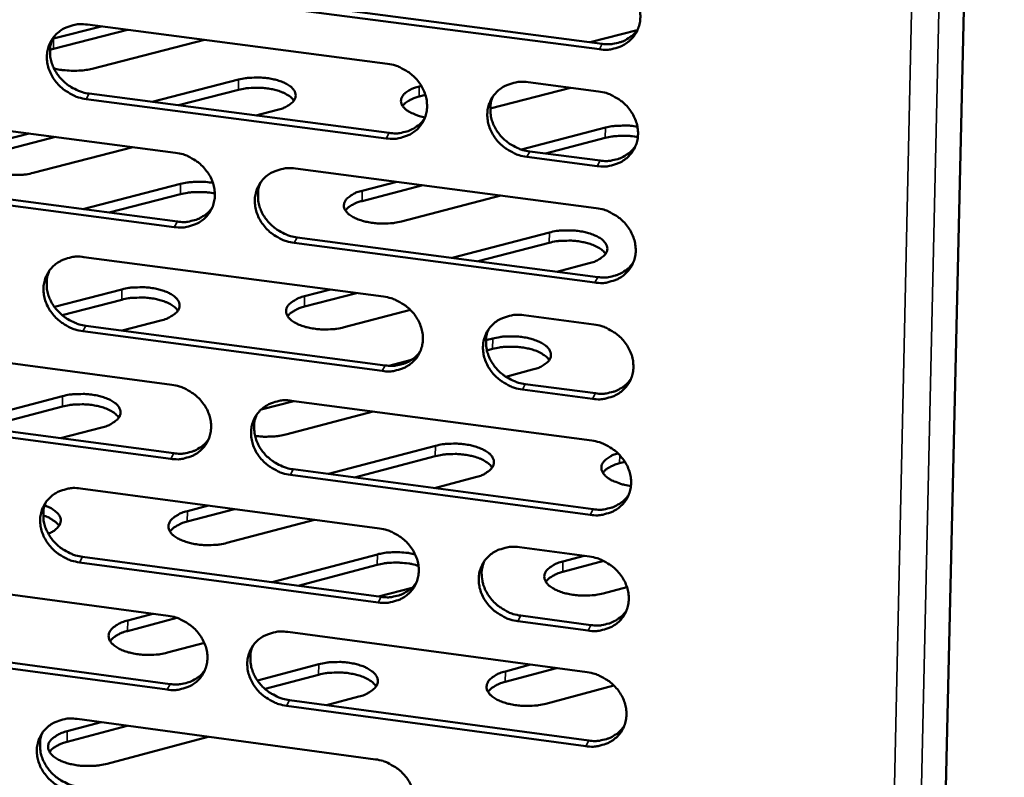
# Model space of a CAD drawing. Units: millimetres. Extents: x 65 to 5840, y 100 to 4100.
# Drawn here: x 5307 to 5357, y 3272 to 3310 of the extents above; entities that cross this region are included whole.
import ezdxf

# ---------------------------------------------------------------- set-up
doc = ezdxf.new("R2010")
doc.units = ezdxf.units.MM
doc.header["$LTSCALE"] = 20
doc.layers.add('Visible (ISO)', color=7, linetype='Continuous', lineweight=50)
doc.layers.add('Visible Narrow (ISO)', color=7, linetype='Continuous', lineweight=35)

msp = doc.modelspace()

# ---------------------------------------------------------------- linework, layer by layer
at = {"layer": 'Visible (ISO)'}
for p, q in [((5357.205, 3402.313), (5353.403, 3235.508)), ((5321.159, 3311.207), (5336.596, 3309.194)), ((5336.446, 3308.915), (5321.004, 3310.929)), ((5308.471, 3309.466), (5310.912, 3310.091)), ((5310.2, 3310.184), (5325.593, 3308.172)), ((5312.258, 3309.915), (5308.464, 3308.943)), ((5335.974, 3309.276), (5338.387, 3309.899)), ((5308.413, 3309.45), (5308.471, 3309.466)), ((5316.202, 3309.399), (5310.439, 3307.92)), ((5308.464, 3308.943), (5308.285, 3308.89)), ((5313.52, 3306.222), (5317.952, 3307.363)), ((5327.214, 3307.014), (5327.323, 3307.042)), ((5332.797, 3307.231), (5336.404, 3306.759)), ((5310.301, 3306.645), (5325.678, 3304.628)), ((5317.944, 3306.839), (5314.865, 3306.046)), ((5327.532, 3306.574), (5327.204, 3306.49)), ((5334.963, 3306.948), (5330.854, 3305.884)), ((5325.526, 3304.348), (5310.143, 3306.366)), ((5299.385, 3305.631), (5314.718, 3303.615)), ((5319.94, 3305.811), (5318.834, 3305.525)), ((5305.45, 3304.145), (5307.22, 3304.601)), ((5332.448, 3303.782), (5336.759, 3304.901)), ((5308.565, 3304.424), (5305.443, 3303.619)), ((5336.749, 3304.376), (5333.679, 3303.579)), ((5312.539, 3303.901), (5307.424, 3302.582)), ((5332.876, 3303.684), (5336.48, 3303.211)), ((5336.33, 3302.931), (5332.725, 3303.403)), ((5320.868, 3302.806), (5336.288, 3300.779)), ((5299.496, 3302.104), (5314.814, 3300.084)), ((5309.971, 3300.723), (5314.979, 3302.018)), ((5324.294, 3301.666), (5326.058, 3302.124)), ((5314.658, 3299.803), (5299.336, 3301.825)), ((5314.971, 3301.492), (5311.315, 3300.545)), ((5327.398, 3301.948), (5324.285, 3301.139)), ((5331.404, 3301.421), (5326.304, 3300.095)), ((5328.895, 3298.226), (5333.888, 3299.529)), ((5336.213, 3296.958), (5320.805, 3298.992)), ((5320.959, 3299.273), (5336.363, 3297.241)), ((5333.878, 3299.001), (5330.233, 3298.049)), ((5310.023, 3298.27), (5325.383, 3296.238)), ((5335.919, 3297.95), (5334.264, 3297.518)), ((5308.512, 3295.712), (5311.972, 3296.611)), ((5323.997, 3296.422), (5321.331, 3295.726)), ((5321.34, 3296.255), (5322.657, 3296.599)), ((5311.964, 3296.082), (5308.91, 3295.287)), ((5326.76, 3295.555), (5323.357, 3294.666)), ((5313.973, 3295.023), (5311.98, 3294.503)), ((5332.572, 3295.288), (5336.172, 3294.812)), ((5325.316, 3292.43), (5309.967, 3294.468)), ((5310.124, 3294.749), (5325.469, 3292.713)), ((5330.635, 3294.002), (5330.984, 3294.093)), ((5299.232, 3293.755), (5314.532, 3291.72)), ((5330.975, 3293.563), (5330.681, 3293.486)), ((5325.656, 3292.696), (5326.824, 3293.003)), ((5333.022, 3292.497), (5331.651, 3292.136)), ((5336.097, 3290.999), (5332.5, 3291.477)), ((5332.651, 3291.76), (5336.247, 3291.283)), ((5303.429, 3289.703), (5308.929, 3291.14)), ((5320.781, 3290.889), (5319.107, 3290.45)), ((5320.669, 3290.904), (5336.056, 3288.857)), ((5308.921, 3290.609), (5304.772, 3289.523)), ((5314.472, 3287.924), (5299.183, 3289.966)), ((5299.342, 3290.248), (5314.628, 3288.208)), ((5324.846, 3290.348), (5320.376, 3289.173)), ((5310.936, 3289.533), (5308.831, 3288.982)), ((5322.562, 3287.149), (5328.046, 3288.594)), ((5328.036, 3288.061), (5323.9, 3286.97)), ((5320.759, 3287.389), (5336.131, 3285.338)), ((5337.756, 3287.771), (5337.487, 3287.7)), ((5335.981, 3285.052), (5320.606, 3287.105)), ((5330.091, 3286.979), (5327.992, 3286.424)), ((5309.847, 3286.406), (5325.174, 3284.355)), ((5317.75, 3285.348), (5315.319, 3284.707)), ((5315.327, 3285.242), (5316.412, 3285.527)), ((5321.846, 3284.8), (5317.358, 3283.615)), ((5332.348, 3283.395), (5335.94, 3282.915)), ((5309.948, 3282.905), (5325.26, 3280.849)), ((5319.674, 3281.599), (5325.073, 3283.029)), ((5334.58, 3282.665), (5335.66, 3282.952)), ((5325.108, 3280.563), (5309.791, 3282.62)), ((5325.063, 3282.494), (5321.01, 3281.419)), ((5336.675, 3282.689), (5334.569, 3282.129)), ((5299.079, 3281.93), (5314.346, 3279.875)), ((5326.845, 3281.321), (5325.133, 3280.866)), ((5337.863, 3281.353), (5336.648, 3281.029)), ((5314.79, 3279.77), (5312.259, 3279.099)), ((5312.267, 3279.636), (5313.565, 3279.98)), ((5332.427, 3279.887), (5336.015, 3279.405)), ((5335.866, 3279.118), (5332.276, 3279.6)), ((5320.471, 3279.051), (5335.824, 3276.985)), ((5299.189, 3278.442), (5314.443, 3276.382)), ((5316.197, 3278.492), (5314.305, 3277.99)), ((5314.287, 3276.095), (5299.03, 3278.156)), ((5318.92, 3276.561), (5322.064, 3277.398)), ((5331.627, 3277.03), (5332.921, 3277.376)), ((5322.055, 3276.86), (5319.309, 3276.128)), ((5334.253, 3277.196), (5331.617, 3276.491)), ((5337.192, 3276.309), (5333.703, 3275.375)), ((5324.123, 3275.744), (5322.458, 3275.3)), ((5335.75, 3273.196), (5320.407, 3275.269)), ((5320.561, 3275.556), (5335.9, 3273.485)), ((5312.24, 3274.244), (5309.162, 3273.424)), ((5309.17, 3273.964), (5310.903, 3274.425)), ((5309.672, 3274.592), (5324.966, 3272.522)), ((5316.397, 3273.681), (5311.215, 3272.298))]:
    msp.add_line(p, q, dxfattribs=at)
at = {"layer": 'Visible (ISO)', "flags": 128}
for points in [[(5336.521, 3312.752, -0.034331), (5336.919, 3312.671, -0.054239), (5337.157, 3312.575, -0.014843), (5337.562, 3312.345, -0.033985), (5337.728, 3312.228, -0.03512), (5337.967, 3312.003, -0.034581), (5338.176, 3311.744, -0.037708), (5338.337, 3311.471, -0.036841), (5338.459, 3311.171, -0.041186), (5338.528, 3310.874, -0.040349), (5338.548, 3310.564, -0.044319), (5338.518, 3310.271, -0.043845), (5338.435, 3309.985, -0.045441), (5338.306, 3309.722, -0.04546), (5338.132, 3309.488, -0.043727), (5337.914, 3309.284, -0.044236), (5337.667, 3309.123, -0.040196), (5337.488, 3309.046, -0.018617), (5337.086, 3308.926, -0.059183), (5336.83, 3308.891, -0.039707), (5336.446, 3308.915)], [(5310.143, 3306.366, -0.034236), (5309.749, 3306.447, -0.054168), (5309.512, 3306.542, -0.014775), (5309.111, 3306.771, -0.033875), (5308.946, 3306.888, -0.034887), (5308.708, 3307.111, -0.034366), (5308.499, 3307.369, -0.037438), (5308.338, 3307.64, -0.036558), (5308.216, 3307.939, -0.040961), (5308.147, 3308.234, -0.040079), (5308.125, 3308.542, -0.044251), (5308.153, 3308.834, -0.043718), (5308.233, 3309.119, -0.045594), (5308.36, 3309.379, -0.045558), (5308.532, 3309.613, -0.044028), (5308.747, 3309.816, -0.044495), (5308.991, 3309.976, -0.040484), (5309.168, 3310.053, -0.018792), (5309.566, 3310.173, -0.059451), (5309.82, 3310.208, -0.039958), (5310.2, 3310.184)], [(5336.596, 3309.194, 0.033083), (5336.927, 3309.171, 0.051452), (5337.14, 3309.191, 0.013593), (5337.504, 3309.275, 0.033286), (5337.649, 3309.323, 0.036552), (5337.788, 3309.393, 0.016191), (5338.085, 3309.581, 0.057947), (5338.231, 3309.708, 0.036624), (5338.42, 3309.947)], [(5308.424, 3309.477, 0.037215), (5308.321, 3309.179, 0.058896), (5308.292, 3308.982, 0.016707), (5308.295, 3308.617, 0.03704), (5308.315, 3308.454, 0.033406), (5308.385, 3308.184, 0.034251), (5308.489, 3307.933, 0.031157), (5308.633, 3307.684, 0.031822), (5308.803, 3307.459, 0.029949), (5309.007, 3307.25, 0.030261), (5309.232, 3307.068, 0.02989), (5309.372, 3306.981, 0.011753), (5309.744, 3306.79, 0.048997), (5309.951, 3306.714, 0.030155), (5310.301, 3306.645)], [(5325.593, 3308.172, -0.034275), (5325.989, 3308.091, -0.054187), (5326.227, 3307.995, -0.014805), (5326.63, 3307.766, -0.033923), (5326.795, 3307.649, -0.03502), (5327.034, 3307.425, -0.034485), (5327.243, 3307.166, -0.037609), (5327.404, 3306.894, -0.036734), (5327.525, 3306.594, -0.041125), (5327.595, 3306.299, -0.040271), (5327.615, 3305.99, -0.044334), (5327.586, 3305.698, -0.043843), (5327.504, 3305.412, -0.045539), (5327.376, 3305.151, -0.045547), (5327.203, 3304.918, -0.043857), (5326.986, 3304.715, -0.044363), (5326.74, 3304.554, -0.040291), (5326.562, 3304.478, -0.018675), (5326.162, 3304.358, -0.059257), (5325.907, 3304.324, -0.039786), (5325.526, 3304.348)], [(5310.439, 3307.92, -0.015699), (5310.137, 3307.856, -0.028676), (5309.969, 3307.836, -0.003682), (5309.561, 3307.812, -0.015267), (5309.463, 3307.811, -0.015147), (5309.364, 3307.815, -0.003627), (5308.956, 3307.847, -0.028394), (5308.787, 3307.872, -0.015577), (5308.484, 3307.943)], [(5317.952, 3307.363, -0.018324), (5318.31, 3307.437, -0.032752), (5318.514, 3307.457, -0.00501), (5318.984, 3307.469, -0.017599), (5319.118, 3307.466, -0.018713), (5319.402, 3307.44, -0.017388), (5319.705, 3307.389, -0.023588), (5319.944, 3307.329, -0.020075), (5320.218, 3307.234, -0.034561), (5320.403, 3307.146, -0.029349), (5320.606, 3307.015, -0.056595), (5320.735, 3306.897, -0.057071), (5320.832, 3306.755, -0.084673), (5320.878, 3306.617, -0.087625), (5320.874, 3306.478, -0.076155), (5320.823, 3306.338, -0.071509), (5320.727, 3306.211, -0.040102), (5320.636, 3306.135, -0.017126), (5320.405, 3305.981, -0.050063), (5320.214, 3305.888, -0.037373), (5319.94, 3305.811)], [(5332.725, 3303.403, -0.034255), (5332.329, 3303.485, -0.054147), (5332.091, 3303.58, -0.014785), (5331.687, 3303.81, -0.033904), (5331.522, 3303.927, -0.035037), (5331.283, 3304.151, -0.034493), (5331.074, 3304.41, -0.037644), (5330.913, 3304.682, -0.036761), (5330.792, 3304.982, -0.041161), (5330.723, 3305.277, -0.0403), (5330.702, 3305.586, -0.044349), (5330.732, 3305.878, -0.043848), (5330.814, 3306.164, -0.045518), (5330.942, 3306.426, -0.045512), (5331.116, 3306.659, -0.043812), (5331.333, 3306.863, -0.044303), (5331.579, 3307.023, -0.040252), (5331.758, 3307.1, -0.018642), (5332.159, 3307.22, -0.059221), (5332.414, 3307.255, -0.039752), (5332.797, 3307.231)], [(5320.79, 3306.288, 0.033288), (5320.639, 3306.458, 0.060542), (5320.539, 3306.534, 0.015108), (5320.276, 3306.678, 0.031068), (5320.143, 3306.736, 0.018953), (5319.874, 3306.822, 0.021933), (5319.636, 3306.877, 0.016771), (5319.343, 3306.922, 0.017839), (5319.066, 3306.944, 0.017096), (5318.941, 3306.946, 0.004696), (5318.484, 3306.931, 0.031879), (5318.289, 3306.91, 0.017743), (5317.944, 3306.839)], [(5327.509, 3305.425, -0.024053), (5327.222, 3305.489, -0.036756), (5327.04, 3305.554, -0.008055), (5326.758, 3305.684, -0.022967), (5326.662, 3305.735, -0.041501), (5326.531, 3305.83, -0.0376), (5326.404, 3305.955, -0.064384), (5326.327, 3306.07, -0.066219), (5326.285, 3306.197, -0.078237), (5326.28, 3306.321, -0.077254), (5326.314, 3306.442, -0.056537), (5326.389, 3306.567, -0.056559), (5326.489, 3306.671, -0.03131), (5326.573, 3306.732, -0.01247), (5326.797, 3306.867, -0.044149), (5326.964, 3306.943, -0.031022), (5327.214, 3307.014)], [(5336.404, 3306.759, -0.034285), (5336.801, 3306.678, -0.054177), (5337.04, 3306.582, -0.01481), (5337.444, 3306.352, -0.033937), (5337.61, 3306.235, -0.035091), (5337.849, 3306.011, -0.034546), (5338.058, 3305.751, -0.037707), (5338.219, 3305.479, -0.036832), (5338.34, 3305.179, -0.04122), (5338.409, 3304.884, -0.040376), (5338.429, 3304.574, -0.044381), (5338.399, 3304.282, -0.043905), (5338.317, 3303.996, -0.045502), (5338.187, 3303.734, -0.045524), (5338.013, 3303.501, -0.043754), (5337.795, 3303.297, -0.044271), (5337.549, 3303.137, -0.04018), (5337.37, 3303.06, -0.018603), (5336.969, 3302.941, -0.059148), (5336.713, 3302.906, -0.039689), (5336.33, 3302.931)], [(5327.204, 3306.49, 0.024928), (5326.981, 3306.426, 0.037783), (5326.839, 3306.366, 0.008432), (5326.669, 3306.274, 0.012072), (5326.552, 3306.205, 0.054358), (5326.477, 3306.145, 0.029904), (5326.36, 3306.015)], [(5330.983, 3306.489, 0.036799), (5330.886, 3306.191, 0.058349), (5330.86, 3305.994, 0.016383), (5330.869, 3305.631, 0.036636), (5330.89, 3305.47, 0.033106), (5330.963, 3305.203, 0.033934), (5331.068, 3304.955, 0.030905), (5331.213, 3304.709, 0.031564), (5331.384, 3304.487, 0.029695), (5331.588, 3304.281, 0.030015), (5331.812, 3304.102, 0.029586), (5331.951, 3304.017, 0.011528), (5332.322, 3303.827, 0.048548), (5332.527, 3303.752, 0.029839), (5332.876, 3303.684)], [(5325.678, 3304.628, 0.032848), (5326.006, 3304.604, 0.051153), (5326.216, 3304.624, 0.013421), (5326.576, 3304.706, 0.033049), (5326.718, 3304.752, 0.036312), (5326.856, 3304.82, 0.016004), (5327.151, 3305.005, 0.057649), (5327.296, 3305.128, 0.036382), (5327.484, 3305.363)], [(5336.759, 3304.901, -0.017281), (5337.092, 3304.971, -0.031228), (5337.279, 3304.992, -0.004453), (5337.552, 3305.002, -0.004208), (5337.842, 3305.009, -0.029496), (5338.044, 3304.999, -0.016801), (5338.398, 3304.95)], [(5307.424, 3302.582, -0.018393), (5307.063, 3302.507, -0.032824), (5306.858, 3302.487, -0.005046), (5306.386, 3302.475, -0.017665), (5306.251, 3302.477, -0.018894), (5305.966, 3302.504, -0.017521), (5305.661, 3302.555, -0.023902), (5305.422, 3302.616, -0.020333), (5305.148, 3302.712, -0.035127), (5304.963, 3302.801, -0.029983), (5304.761, 3302.933, -0.057462), (5304.634, 3303.052, -0.058269), (5304.539, 3303.195, -0.084937), (5304.496, 3303.334, -0.087572), (5304.502, 3303.475, -0.074795), (5304.556, 3303.616, -0.070451), (5304.654, 3303.743, -0.039277), (5304.747, 3303.82, -0.016763), (5304.981, 3303.974, -0.049592), (5305.174, 3304.067, -0.036846), (5305.45, 3304.145)], [(5338.419, 3304.419, 0.017136), (5338.06, 3304.472, 0.03005), (5337.854, 3304.483, 0.004377), (5337.559, 3304.477, 0.004618), (5337.28, 3304.468, 0.031716), (5337.088, 3304.447, 0.017598), (5336.749, 3304.376)], [(5314.718, 3303.615, -0.03422), (5315.113, 3303.533, -0.054136), (5315.35, 3303.438, -0.014767), (5315.752, 3303.209, -0.03386), (5315.916, 3303.092, -0.03492), (5316.155, 3302.869, -0.034389), (5316.363, 3302.611, -0.03751), (5316.524, 3302.34, -0.036627), (5316.646, 3302.041, -0.041063), (5316.715, 3301.747, -0.040193), (5316.736, 3301.438, -0.044349), (5316.707, 3301.147, -0.043841), (5316.627, 3300.863, -0.045637), (5316.5, 3300.603, -0.045633), (5316.327, 3300.37, -0.043988), (5316.112, 3300.167, -0.044489), (5315.868, 3300.008, -0.040386), (5315.69, 3299.931, -0.018732), (5315.292, 3299.813, -0.05933), (5315.038, 3299.778, -0.039866), (5314.658, 3299.803)], [(5336.48, 3303.211, 0.03314), (5336.811, 3303.187, 0.05151), (5337.024, 3303.208, 0.013634), (5337.388, 3303.292, 0.033345), (5337.533, 3303.34, 0.036658), (5337.673, 3303.409, 0.016274), (5337.97, 3303.598, 0.058096), (5338.115, 3303.724, 0.036733), (5338.304, 3303.964)], [(5320.805, 3298.992, -0.034199), (5320.41, 3299.074, -0.054097), (5320.173, 3299.169, -0.014747), (5319.77, 3299.398, -0.03384), (5319.606, 3299.515, -0.03493), (5319.367, 3299.738, -0.034391), (5319.159, 3299.996, -0.037536), (5318.998, 3300.267, -0.036645), (5318.877, 3300.566, -0.04109), (5318.807, 3300.86, -0.040211), (5318.786, 3301.169, -0.044359), (5318.815, 3301.46, -0.043841), (5318.896, 3301.745, -0.045619), (5319.023, 3302.005, -0.045601), (5319.196, 3302.238, -0.043953), (5319.411, 3302.441, -0.044437), (5319.657, 3302.6, -0.040357), (5319.834, 3302.677, -0.018706), (5320.233, 3302.796, -0.059305), (5320.488, 3302.831, -0.039841), (5320.868, 3302.806)], [(5314.979, 3302.018, -0.017395), (5315.318, 3302.089, -0.031343), (5315.508, 3302.11, -0.00451), (5315.786, 3302.121, -0.004295), (5316.077, 3302.127, -0.029835), (5316.282, 3302.117, -0.016976), (5316.637, 3302.066)], [(5319.074, 3302.083, 0.036966), (5318.975, 3301.785, 0.058582), (5318.949, 3301.589, 0.016513), (5318.955, 3301.226, 0.036795), (5318.975, 3301.064, 0.033188), (5319.048, 3300.797, 0.034031), (5319.153, 3300.548, 0.030953), (5319.297, 3300.302, 0.03162), (5319.467, 3300.08, 0.029739), (5319.671, 3299.873, 0.030058), (5319.895, 3299.693, 0.029653), (5320.034, 3299.607, 0.011583), (5320.405, 3299.417, 0.04866), (5320.61, 3299.342, 0.029912), (5320.959, 3299.273)], [(5316.736, 3301.518, 0.018112), (5316.362, 3301.582, 0.031718), (5316.145, 3301.596, 0.004888), (5315.836, 3301.595, 0.005074), (5315.537, 3301.587, 0.032939), (5315.332, 3301.566, 0.018452), (5314.971, 3301.492)], [(5326.304, 3300.095, -0.018485), (5325.944, 3300.02, -0.033023), (5325.739, 3299.999, -0.005094), (5325.266, 3299.987, -0.017758), (5325.131, 3299.99, -0.01882), (5324.844, 3300.017, -0.017519), (5324.538, 3300.068, -0.023667), (5324.297, 3300.129, -0.020194), (5324.021, 3300.225, -0.034569), (5323.834, 3300.315, -0.029419), (5323.629, 3300.447, -0.056381), (5323.499, 3300.567, -0.056788), (5323.4, 3300.711, -0.084107), (5323.354, 3300.851, -0.087095), (5323.358, 3300.992, -0.075972), (5323.409, 3301.134, -0.071518), (5323.505, 3301.262, -0.04034), (5323.596, 3301.339, -0.017267), (5323.828, 3301.494, -0.050305), (5324.019, 3301.588, -0.037563), (5324.294, 3301.666)], [(5324.285, 3301.139, 0.025136), (5324.059, 3301.075, 0.038046), (5323.916, 3301.013, 0.008557), (5323.743, 3300.919, 0.012244), (5323.626, 3300.849, 0.054712), (5323.549, 3300.788, 0.030147), (5323.432, 3300.656)], [(5314.814, 3300.084, 0.032617), (5315.138, 3300.059, 0.050857), (5315.345, 3300.079, 0.013253), (5315.701, 3300.158, 0.032816), (5315.842, 3300.204, 0.036077), (5315.978, 3300.27, 0.015822), (5316.271, 3300.451, 0.057355), (5316.414, 3300.572, 0.036145), (5316.602, 3300.803)], [(5336.288, 3300.779, -0.034238), (5336.684, 3300.697, -0.054116), (5336.923, 3300.602, -0.014777), (5337.326, 3300.372, -0.033888), (5337.492, 3300.255, -0.035063), (5337.731, 3300.031, -0.03451), (5337.939, 3299.772, -0.037707), (5338.1, 3299.5, -0.036822), (5338.221, 3299.201, -0.041254), (5338.29, 3298.906, -0.040404), (5338.311, 3298.597, -0.044443), (5338.28, 3298.305, -0.043965), (5338.198, 3298.02, -0.045563), (5338.069, 3297.759, -0.045588), (5337.895, 3297.526, -0.043782), (5337.677, 3297.323, -0.044305), (5337.431, 3297.163, -0.040164), (5337.253, 3297.087, -0.018589), (5336.851, 3296.968, -0.059112), (5336.596, 3296.934, -0.03967), (5336.213, 3296.958)], [(5333.888, 3299.529, -0.018514), (5334.248, 3299.604, -0.033094), (5334.453, 3299.624, -0.005107), (5334.926, 3299.637, -0.017789), (5335.062, 3299.634, -0.018763), (5335.349, 3299.607, -0.017499), (5335.655, 3299.556, -0.02351), (5335.898, 3299.494, -0.020088), (5336.175, 3299.398, -0.034202), (5336.363, 3299.308, -0.029031), (5336.57, 3299.176, -0.055655), (5336.701, 3299.056, -0.05574), (5336.803, 3298.911, -0.083508), (5336.851, 3298.771, -0.086638), (5336.849, 3298.629, -0.076769), (5336.8, 3298.487, -0.07221), (5336.706, 3298.358, -0.04113), (5336.615, 3298.28, -0.017627), (5336.385, 3298.124, -0.050838), (5336.193, 3298.029, -0.038095), (5335.919, 3297.95)], [(5336.765, 3298.431, 0.03362), (5336.612, 3298.605, 0.061008), (5336.512, 3298.683, 0.01537), (5336.246, 3298.832, 0.031374), (5336.109, 3298.892, 0.019176), (5335.836, 3298.981, 0.022166), (5335.595, 3299.038, 0.016996), (5335.298, 3299.084, 0.018052), (5335.016, 3299.108, 0.017377), (5334.887, 3299.11, 0.004847), (5334.426, 3299.095, 0.03238), (5334.228, 3299.074, 0.018039), (5333.878, 3299.001)], [(5309.967, 3294.468, -0.034144), (5309.573, 3294.55, -0.054046), (5309.337, 3294.644, -0.014709), (5308.936, 3294.874, -0.033778), (5308.772, 3294.99, -0.034831), (5308.534, 3295.213, -0.034296), (5308.326, 3295.47, -0.037437), (5308.166, 3295.74, -0.036538), (5308.044, 3296.038, -0.041028), (5307.974, 3296.331, -0.040133), (5307.953, 3296.639, -0.044373), (5307.981, 3296.929, -0.043838), (5308.061, 3297.213, -0.045717), (5308.187, 3297.472, -0.045687), (5308.359, 3297.704, -0.044084), (5308.573, 3297.906, -0.044564), (5308.817, 3298.065, -0.040452), (5308.993, 3298.142, -0.018763), (5309.39, 3298.26, -0.059378), (5309.644, 3298.294, -0.039921), (5310.023, 3298.27)], [(5336.363, 3297.241, 0.033196), (5336.695, 3297.216, 0.051567), (5336.908, 3297.237, 0.013675), (5337.272, 3297.321, 0.033403), (5337.417, 3297.369, 0.036763), (5337.557, 3297.438, 0.016357), (5337.854, 3297.627, 0.058243), (5338, 3297.754, 0.036841), (5338.188, 3297.994)], [(5308.247, 3297.562, 0.037111), (5308.146, 3297.266, 0.058788), (5308.119, 3297.069, 0.016627), (5308.124, 3296.707, 0.036932), (5308.144, 3296.545, 0.033254), (5308.215, 3296.278, 0.03411), (5308.32, 3296.029, 0.030986), (5308.463, 3295.782, 0.031661), (5308.633, 3295.559, 0.029768), (5308.837, 3295.351, 0.030085), (5309.061, 3295.171, 0.029702), (5309.2, 3295.085, 0.011625), (5309.571, 3294.894, 0.048748), (5309.776, 3294.819, 0.029968), (5310.124, 3294.749)], [(5311.972, 3296.611, -0.018522), (5312.334, 3296.687, -0.033037), (5312.541, 3296.708, -0.005108), (5313.016, 3296.72, -0.017793), (5313.152, 3296.717, -0.018962), (5313.439, 3296.69, -0.017616), (5313.745, 3296.639, -0.023901), (5313.987, 3296.577, -0.02038), (5314.263, 3296.48, -0.034947), (5314.451, 3296.389, -0.029817), (5314.655, 3296.256, -0.056857), (5314.784, 3296.135, -0.057335), (5314.882, 3295.989, -0.084052), (5314.927, 3295.849, -0.086705), (5314.922, 3295.706, -0.075085), (5314.869, 3295.562, -0.070786), (5314.772, 3295.433, -0.039981), (5314.679, 3295.354, -0.017098), (5314.444, 3295.197, -0.050162), (5314.251, 3295.103, -0.037354), (5313.973, 3295.023)], [(5314.841, 3295.518, 0.033711), (5314.689, 3295.691, 0.061092), (5314.589, 3295.77, 0.015415), (5314.324, 3295.917, 0.031476), (5314.189, 3295.977, 0.019247), (5313.917, 3296.065, 0.022247), (5313.677, 3296.122, 0.016996), (5313.381, 3296.167, 0.018087), (5313.101, 3296.19, 0.017289), (5312.973, 3296.192, 0.004792), (5312.512, 3296.177, 0.032167), (5312.313, 3296.155, 0.017941), (5311.964, 3296.082)], [(5323.357, 3294.666, -0.018585), (5322.995, 3294.59, -0.033167), (5322.788, 3294.569, -0.005144), (5322.313, 3294.557, -0.017857), (5322.176, 3294.56, -0.018946), (5321.888, 3294.587, -0.017634), (5321.581, 3294.638, -0.023823), (5321.338, 3294.7, -0.020347), (5321.061, 3294.798, -0.034761), (5320.872, 3294.889, -0.029652), (5320.667, 3295.022, -0.05651), (5320.537, 3295.143, -0.05692), (5320.438, 3295.29, -0.083798), (5320.392, 3295.43, -0.086636), (5320.396, 3295.573, -0.075436), (5320.448, 3295.717, -0.071155), (5320.545, 3295.846, -0.040278), (5320.637, 3295.924, -0.017253), (5320.87, 3296.081, -0.050354), (5321.063, 3296.176, -0.037553), (5321.34, 3296.255)], [(5325.383, 3296.238, -0.034183), (5325.778, 3296.156, -0.054065), (5326.016, 3296.061, -0.014739), (5326.418, 3295.832, -0.033826), (5326.583, 3295.715, -0.034964), (5326.821, 3295.492, -0.034414), (5327.03, 3295.233, -0.037607), (5327.19, 3294.962, -0.036714), (5327.312, 3294.664, -0.041192), (5327.381, 3294.37, -0.040325), (5327.402, 3294.062, -0.044458), (5327.372, 3293.771, -0.043964), (5327.291, 3293.487, -0.045662), (5327.163, 3293.227, -0.045675), (5326.99, 3292.995, -0.043912), (5326.773, 3292.793, -0.044431), (5326.528, 3292.634, -0.040259), (5326.351, 3292.557, -0.018646), (5325.952, 3292.439, -0.059185), (5325.697, 3292.405, -0.03975), (5325.316, 3292.43)], [(5321.331, 3295.726, 0.025344), (5321.102, 3295.66, 0.038309), (5320.958, 3295.598, 0.008682), (5320.783, 3295.502, 0.012418), (5320.665, 3295.43, 0.055064), (5320.588, 3295.368, 0.030391), (5320.469, 3295.234)], [(5332.5, 3291.477, -0.034163), (5332.105, 3291.559, -0.054024), (5331.867, 3291.654, -0.01472), (5331.465, 3291.884, -0.033808), (5331.3, 3292.001, -0.034981), (5331.061, 3292.224, -0.034422), (5330.853, 3292.482, -0.037643), (5330.693, 3292.753, -0.036741), (5330.571, 3293.052, -0.041228), (5330.502, 3293.346, -0.040354), (5330.481, 3293.654, -0.044472), (5330.511, 3293.945, -0.043969), (5330.593, 3294.229, -0.045641), (5330.721, 3294.489, -0.045641), (5330.895, 3294.722, -0.043867), (5331.111, 3294.924, -0.044371), (5331.357, 3295.083, -0.04022), (5331.535, 3295.16, -0.018613), (5331.935, 3295.278, -0.05915), (5332.19, 3295.312, -0.039716), (5332.572, 3295.288)], [(5330.757, 3294.545, 0.036698), (5330.662, 3294.249, 0.058245), (5330.639, 3294.053, 0.016306), (5330.649, 3293.693, 0.036531), (5330.671, 3293.533, 0.032956), (5330.745, 3293.268, 0.033796), (5330.851, 3293.022, 0.030736), (5330.996, 3292.778, 0.031404), (5331.166, 3292.558, 0.029517), (5331.369, 3292.353, 0.029842), (5331.593, 3292.176, 0.029402), (5331.73, 3292.092, 0.011403), (5332.1, 3291.903, 0.048303), (5332.304, 3291.829, 0.029655), (5332.651, 3291.76)], [(5336.172, 3294.812, -0.034192), (5336.568, 3294.729, -0.054054), (5336.806, 3294.634, -0.014744), (5337.209, 3294.404, -0.03384), (5337.374, 3294.287, -0.035035), (5337.613, 3294.064, -0.034475), (5337.821, 3293.805, -0.037706), (5337.982, 3293.534, -0.036812), (5338.103, 3293.235, -0.041288), (5338.172, 3292.94, -0.040431), (5338.192, 3292.632, -0.044505), (5338.162, 3292.341, -0.044025), (5338.08, 3292.056, -0.045625), (5337.951, 3291.796, -0.045652), (5337.777, 3291.564, -0.043809), (5337.56, 3291.362, -0.044338), (5337.313, 3291.203, -0.040148), (5337.135, 3291.126, -0.018575), (5336.735, 3291.008, -0.059076), (5336.479, 3290.974, -0.039652), (5336.097, 3290.999)], [(5330.984, 3294.093, -0.018615), (5331.346, 3294.169, -0.033239), (5331.553, 3294.19, -0.005157), (5332.028, 3294.203, -0.017888), (5332.165, 3294.2, -0.018888), (5332.454, 3294.173, -0.017613), (5332.761, 3294.121, -0.023665), (5333.006, 3294.059, -0.020239), (5333.284, 3293.961, -0.034391), (5333.473, 3293.87, -0.029259), (5333.681, 3293.736, -0.055783), (5333.812, 3293.615, -0.055872), (5333.914, 3293.468, -0.083208), (5333.962, 3293.327, -0.086186), (5333.96, 3293.183, -0.076231), (5333.91, 3293.039, -0.071842), (5333.815, 3292.909, -0.041066), (5333.723, 3292.83, -0.017613), (5333.491, 3292.672, -0.050889), (5333.298, 3292.577, -0.038085), (5333.022, 3292.497)], [(5325.469, 3292.713, 0.032962), (5325.797, 3292.689, 0.051269), (5326.007, 3292.708, 0.013503), (5326.367, 3292.79, 0.033167), (5326.51, 3292.837, 0.036524), (5326.649, 3292.905, 0.016169), (5326.943, 3293.09, 0.057945), (5327.088, 3293.214, 0.036599), (5327.276, 3293.449)], [(5333.876, 3292.986, 0.033832), (5333.724, 3293.162, 0.061282), (5333.623, 3293.242, 0.015525), (5333.356, 3293.392, 0.031579), (5333.219, 3293.453, 0.019325), (5332.945, 3293.543, 0.022325), (5332.702, 3293.601, 0.017111), (5332.403, 3293.648, 0.018178), (5332.119, 3293.672, 0.017476), (5331.989, 3293.673, 0.004897), (5331.526, 3293.659, 0.032528), (5331.326, 3293.637, 0.018141), (5330.975, 3293.563)], [(5336.247, 3291.283, 0.03325), (5336.579, 3291.258, 0.051622), (5336.792, 3291.279, 0.013714), (5337.156, 3291.362, 0.03346), (5337.302, 3291.41, 0.036867), (5337.442, 3291.48, 0.016438), (5337.738, 3291.669, 0.058389), (5337.884, 3291.796, 0.036948), (5338.072, 3292.036)], [(5314.532, 3291.72, -0.034127), (5314.926, 3291.638, -0.054014), (5315.162, 3291.543, -0.014702), (5315.563, 3291.314, -0.033764), (5315.728, 3291.197, -0.034865), (5315.965, 3290.975, -0.034318), (5316.173, 3290.717, -0.037508), (5316.334, 3290.447, -0.036607), (5316.455, 3290.149, -0.04113), (5316.525, 3289.856, -0.040246), (5316.546, 3289.549, -0.044472), (5316.517, 3289.259, -0.043962), (5316.437, 3288.976, -0.04576), (5316.31, 3288.717, -0.045762), (5316.138, 3288.486, -0.044043), (5315.923, 3288.284, -0.044557), (5315.679, 3288.126, -0.040354), (5315.502, 3288.05, -0.018703), (5315.105, 3287.933, -0.059258), (5314.852, 3287.899, -0.039829), (5314.472, 3287.924)], [(5308.929, 3291.14, -0.018623), (5309.293, 3291.217, -0.033181), (5309.502, 3291.238, -0.005158), (5309.979, 3291.25, -0.017892), (5310.116, 3291.248, -0.019089), (5310.405, 3291.22, -0.017733), (5310.713, 3291.168, -0.02406), (5310.956, 3291.106, -0.020536), (5311.233, 3291.007, -0.035142), (5311.422, 3290.916, -0.030054), (5311.627, 3290.781, -0.056986), (5311.756, 3290.659, -0.057463), (5311.854, 3290.511, -0.083733), (5311.899, 3290.369, -0.086242), (5311.894, 3290.224, -0.07455), (5311.84, 3290.079, -0.070422), (5311.741, 3289.948, -0.03992), (5311.648, 3289.869, -0.017083), (5311.411, 3289.71, -0.05021), (5311.217, 3289.614, -0.037343), (5310.936, 3289.533)], [(5320.606, 3287.105, -0.034107), (5320.211, 3287.188, -0.053974), (5319.975, 3287.283, -0.014681), (5319.573, 3287.512, -0.033744), (5319.409, 3287.628, -0.034875), (5319.171, 3287.851, -0.034321), (5318.963, 3288.109, -0.037534), (5318.803, 3288.379, -0.036625), (5318.682, 3288.676, -0.041157), (5318.612, 3288.969, -0.040265), (5318.591, 3289.276, -0.044482), (5318.62, 3289.566, -0.043961), (5318.701, 3289.85, -0.045743), (5318.828, 3290.109, -0.04573), (5319, 3290.341, -0.044008), (5319.215, 3290.542, -0.044506), (5319.46, 3290.701, -0.040325), (5319.637, 3290.777, -0.018677), (5320.035, 3290.895, -0.059233), (5320.289, 3290.929, -0.039805), (5320.669, 3290.904)], [(5311.814, 3290.038, 0.033922), (5311.662, 3290.213, 0.061364), (5311.561, 3290.293, 0.015569), (5311.296, 3290.442, 0.03168), (5311.159, 3290.502, 0.019396), (5310.887, 3290.592, 0.022406), (5310.645, 3290.649, 0.017111), (5310.347, 3290.695, 0.018212), (5310.065, 3290.718, 0.017388), (5309.936, 3290.72, 0.004841), (5309.473, 3290.704, 0.032313), (5309.273, 3290.683, 0.018041), (5308.921, 3290.609)], [(5318.874, 3290.179, 0.036864), (5318.777, 3289.884, 0.058477), (5318.752, 3289.688, 0.016435), (5318.761, 3289.328, 0.036689), (5318.782, 3289.168, 0.033038), (5318.855, 3288.903, 0.033892), (5318.961, 3288.656, 0.030784), (5319.105, 3288.411, 0.03146), (5319.275, 3288.191, 0.029561), (5319.478, 3287.985, 0.029884), (5319.701, 3287.807, 0.029468), (5319.839, 3287.722, 0.011457), (5320.209, 3287.533, 0.048414), (5320.413, 3287.458, 0.029728), (5320.759, 3287.389)], [(5314.628, 3288.208, 0.032732), (5314.952, 3288.183, 0.050976), (5315.16, 3288.202, 0.013336), (5315.517, 3288.282, 0.032936), (5315.658, 3288.327, 0.036289), (5315.794, 3288.393, 0.015986), (5316.086, 3288.575, 0.057653), (5316.23, 3288.696, 0.036362), (5316.417, 3288.927)], [(5320.376, 3289.173, -0.016684), (5320.054, 3289.103, -0.030259), (5319.874, 3289.082, -0.004144), (5319.612, 3289.069, -0.003907), (5319.334, 3289.059, -0.028527), (5319.138, 3289.065, -0.016206), (5318.795, 3289.107)], [(5336.056, 3288.857, -0.034146), (5336.451, 3288.774, -0.053993), (5336.689, 3288.679, -0.014711), (5337.092, 3288.449, -0.033792), (5337.257, 3288.332, -0.035007), (5337.495, 3288.109, -0.034439), (5337.703, 3287.851, -0.037705), (5337.864, 3287.58, -0.036802), (5337.985, 3287.281, -0.041322), (5338.054, 3286.988, -0.040458), (5338.074, 3286.68, -0.044566), (5338.044, 3286.389, -0.044086), (5337.962, 3286.106, -0.045686), (5337.833, 3285.846, -0.045716), (5337.659, 3285.614, -0.043836), (5337.442, 3285.413, -0.044372), (5337.196, 3285.254, -0.040132), (5337.018, 3285.178, -0.018561), (5336.618, 3285.061, -0.05904), (5336.363, 3285.027, -0.039634), (5335.981, 3285.052)], [(5328.046, 3288.594, -0.018717), (5328.41, 3288.671, -0.033385), (5328.618, 3288.692, -0.005208), (5329.096, 3288.705, -0.017987), (5329.234, 3288.702, -0.019014), (5329.525, 3288.674, -0.01773), (5329.834, 3288.622, -0.023821), (5330.079, 3288.559, -0.020393), (5330.358, 3288.461, -0.03458), (5330.549, 3288.369, -0.029488), (5330.757, 3288.233, -0.055908), (5330.889, 3288.11, -0.056002), (5330.991, 3287.962, -0.082903), (5331.039, 3287.819, -0.085733), (5331.036, 3287.673, -0.075693), (5330.986, 3287.528, -0.071472), (5330.889, 3287.396, -0.041), (5330.797, 3287.316, -0.017599), (5330.563, 3287.156, -0.05094), (5330.369, 3287.06, -0.038075), (5330.091, 3286.979)], [(5330.954, 3287.477, 0.034045), (5330.801, 3287.655, 0.061554), (5330.7, 3287.736, 0.01568), (5330.432, 3287.888, 0.031784), (5330.294, 3287.95, 0.019476), (5330.019, 3288.041, 0.022485), (5329.774, 3288.099, 0.017227), (5329.474, 3288.147, 0.018305), (5329.189, 3288.171, 0.017577), (5329.057, 3288.173, 0.004947), (5328.591, 3288.158, 0.032677), (5328.39, 3288.136, 0.018243), (5328.036, 3288.061)], [(5338.065, 3286.537, -0.022037), (5337.74, 3286.59, -0.034707), (5337.539, 3286.646, -0.006907), (5337.203, 3286.771, -0.020846), (5337.094, 3286.819, -0.035859), (5336.935, 3286.911, -0.031188), (5336.767, 3287.041, -0.056362), (5336.662, 3287.158, -0.056338), (5336.585, 3287.295, -0.077834), (5336.552, 3287.426, -0.079111), (5336.561, 3287.559, -0.067717), (5336.612, 3287.693, -0.065638), (5336.699, 3287.813, -0.038523), (5336.779, 3287.885, -0.016169), (5336.987, 3288.034, -0.049673), (5337.154, 3288.124, -0.036379), (5337.4, 3288.205)], [(5337.487, 3287.7, 0.025498), (5337.259, 3287.634, 0.038537), (5337.116, 3287.571, 0.008762), (5336.943, 3287.475, 0.012479), (5336.825, 3287.403, 0.055158), (5336.748, 3287.34, 0.030515), (5336.63, 3287.205)], [(5309.791, 3282.62, -0.034052), (5309.398, 3282.702, -0.053923), (5309.163, 3282.797, -0.014644), (5308.763, 3283.026, -0.033683), (5308.599, 3283.142, -0.034776), (5308.362, 3283.364, -0.034226), (5308.154, 3283.621, -0.037436), (5307.994, 3283.89, -0.036518), (5307.872, 3284.187, -0.041095), (5307.803, 3284.479, -0.040186), (5307.781, 3284.785, -0.044496), (5307.81, 3285.074, -0.043958), (5307.889, 3285.357, -0.045841), (5308.015, 3285.615, -0.045817), (5308.186, 3285.846, -0.044139), (5308.4, 3286.046, -0.044632), (5308.644, 3286.204, -0.04042), (5308.82, 3286.28, -0.018734), (5309.216, 3286.397, -0.059306), (5309.469, 3286.431, -0.039884), (5309.847, 3286.406)], [(5336.131, 3285.338, 0.033304), (5336.463, 3285.313, 0.051675), (5336.677, 3285.333, 0.013753), (5337.041, 3285.416, 0.033516), (5337.186, 3285.465, 0.03697), (5337.327, 3285.535, 0.016519), (5337.623, 3285.723, 0.058533), (5337.769, 3285.851, 0.037054), (5337.956, 3286.091)], [(5308.07, 3285.698, 0.037008), (5307.971, 3285.403, 0.058681), (5307.946, 3285.208, 0.016548), (5307.953, 3284.848, 0.036826), (5307.974, 3284.687, 0.033102), (5308.046, 3284.422, 0.033971), (5308.151, 3284.175, 0.030818), (5308.295, 3283.93, 0.031501), (5308.464, 3283.709, 0.02959), (5308.667, 3283.503, 0.029913), (5308.89, 3283.324, 0.029517), (5309.028, 3283.239, 0.011499), (5309.398, 3283.049, 0.048502), (5309.601, 3282.974, 0.029784), (5309.948, 3282.905)], [(5308.009, 3285.531, -0.0379), (5308.259, 3285.437, -0.051089), (5308.43, 3285.335, -0.017312), (5308.634, 3285.171, -0.040681), (5308.713, 3285.092, -0.068808), (5308.794, 3284.963, -0.07164), (5308.835, 3284.822, -0.080716), (5308.831, 3284.683, -0.078674), (5308.784, 3284.55, -0.054564), (5308.725, 3284.465, -0.024069), (5308.564, 3284.298, -0.060763), (5308.414, 3284.187, -0.047482), (5308.196, 3284.09)], [(5308.75, 3284.493, 0.030024), (5308.641, 3284.63, 0.054268), (5308.569, 3284.695, 0.012086), (5308.456, 3284.772, 0.008555), (5308.293, 3284.874, 0.038232), (5308.157, 3284.942, 0.025191), (5307.938, 3285.018)], [(5317.358, 3283.615, -0.018789), (5316.992, 3283.537, -0.03346), (5316.782, 3283.515, -0.005246), (5316.302, 3283.503, -0.018057), (5316.162, 3283.506, -0.019201), (5315.871, 3283.533, -0.017869), (5315.56, 3283.586, -0.024142), (5315.315, 3283.65, -0.02066), (5315.035, 3283.749, -0.035149), (5314.845, 3283.843, -0.030124), (5314.638, 3283.979, -0.056762), (5314.507, 3284.103, -0.057174), (5314.408, 3284.253, -0.083162), (5314.363, 3284.397, -0.085713), (5314.368, 3284.543, -0.074366), (5314.421, 3284.69, -0.070423), (5314.52, 3284.823, -0.040153), (5314.614, 3284.903, -0.017224), (5314.851, 3285.063, -0.050452), (5315.046, 3285.16, -0.037531), (5315.327, 3285.242)], [(5315.319, 3284.707, 0.025763), (5315.085, 3284.639, 0.038837), (5314.937, 3284.574, 0.008937), (5314.759, 3284.475, 0.012767), (5314.637, 3284.4, 0.055762), (5314.559, 3284.336, 0.030879), (5314.439, 3284.196)], [(5325.174, 3284.355, -0.034091), (5325.569, 3284.273, -0.053942), (5325.805, 3284.177, -0.014674), (5326.207, 3283.948, -0.03373), (5326.372, 3283.832, -0.034908), (5326.609, 3283.609, -0.034343), (5326.817, 3283.351, -0.037606), (5326.977, 3283.081, -0.036694), (5327.099, 3282.783, -0.041259), (5327.168, 3282.49, -0.040379), (5327.189, 3282.184, -0.044581), (5327.159, 3281.894, -0.044084), (5327.078, 3281.611, -0.045785), (5326.95, 3281.353, -0.045804), (5326.777, 3281.122, -0.043967), (5326.562, 3280.921, -0.044498), (5326.317, 3280.763, -0.040227), (5326.14, 3280.688, -0.018617), (5325.742, 3280.571, -0.059113), (5325.488, 3280.537, -0.039713), (5325.108, 3280.563)], [(5332.276, 3279.6, -0.034071), (5331.882, 3279.683, -0.053902), (5331.645, 3279.778, -0.014654), (5331.243, 3280.008, -0.033712), (5331.078, 3280.124, -0.034925), (5330.841, 3280.347, -0.034351), (5330.633, 3280.604, -0.037641), (5330.473, 3280.874, -0.036721), (5330.351, 3281.172, -0.041296), (5330.283, 3281.465, -0.040408), (5330.262, 3281.772, -0.044596), (5330.292, 3282.062, -0.044089), (5330.373, 3282.345, -0.045764), (5330.501, 3282.604, -0.045769), (5330.674, 3282.835, -0.043922), (5330.89, 3283.036, -0.044438), (5331.135, 3283.194, -0.040188), (5331.313, 3283.27, -0.018585), (5331.712, 3283.387, -0.059078), (5331.967, 3283.421, -0.039679), (5332.348, 3283.395)], [(5325.073, 3283.029, -0.01557), (5325.369, 3283.095, -0.028499), (5325.533, 3283.117, -0.003608), (5325.934, 3283.143, -0.015182), (5326.03, 3283.146, -0.014775), (5326.124, 3283.143, -0.003424), (5326.531, 3283.115, -0.027539), (5326.7, 3283.093, -0.015157), (5327.004, 3283.026)], [(5335.94, 3282.915, -0.0341), (5336.335, 3282.832, -0.053932), (5336.573, 3282.737, -0.014679), (5336.975, 3282.507, -0.033744), (5337.14, 3282.39, -0.034979), (5337.378, 3282.167, -0.034404), (5337.586, 3281.909, -0.037704), (5337.746, 3281.639, -0.036792), (5337.867, 3281.341, -0.041355), (5337.936, 3281.047, -0.040485), (5337.956, 3280.74, -0.044628), (5337.926, 3280.45, -0.044146), (5337.844, 3280.167, -0.045748), (5337.715, 3279.908, -0.045781), (5337.542, 3279.677, -0.043863), (5337.325, 3279.476, -0.044406), (5337.079, 3279.318, -0.040116), (5336.902, 3279.243, -0.018546), (5336.502, 3279.126, -0.059004), (5336.247, 3279.093, -0.039615), (5335.866, 3279.118)], [(5327.175, 3282.438, 0.017087), (5326.854, 3282.527, 0.030965), (5326.672, 3282.558, 0.004337), (5326.239, 3282.602, 0.016569), (5326.125, 3282.609, 0.016485), (5326.011, 3282.608, 0.004295), (5325.574, 3282.587, 0.030769), (5325.39, 3282.565, 0.017002), (5325.063, 3282.494)], [(5330.533, 3282.653, 0.042082), (5330.431, 3282.309, 0.065139), (5330.413, 3282.078, 0.020711), (5330.453, 3281.672, 0.041694), (5330.497, 3281.475, 0.037052), (5330.617, 3281.174, 0.03798), (5330.776, 3280.902, 0.034614), (5330.984, 3280.641, 0.0352), (5331.222, 3280.416, 0.03394), (5331.388, 3280.298, 0.014835), (5331.791, 3280.066, 0.054189), (5332.03, 3279.97, 0.034305), (5332.427, 3279.887)], [(5336.648, 3281.029, -0.018885), (5336.282, 3280.951, -0.033666), (5336.073, 3280.929, -0.005297), (5335.592, 3280.917, -0.018154), (5335.452, 3280.919, -0.019124), (5335.158, 3280.947, -0.017865), (5334.847, 3281.001, -0.0239), (5334.599, 3281.065, -0.020514), (5334.317, 3281.165, -0.034584), (5334.124, 3281.258, -0.029556), (5333.915, 3281.395, -0.055687), (5333.781, 3281.52, -0.055719), (5333.678, 3281.67, -0.082335), (5333.63, 3281.815, -0.085194), (5333.632, 3281.963, -0.075496), (5333.683, 3282.11, -0.071467), (5333.779, 3282.243, -0.04124), (5333.871, 3282.324, -0.017744), (5334.106, 3282.485, -0.051189), (5334.3, 3282.583, -0.038269), (5334.58, 3282.665)], [(5334.569, 3282.129, 0.025709), (5334.339, 3282.061, 0.038803), (5334.194, 3281.997, 0.00889), (5334.019, 3281.9, 0.012653), (5333.899, 3281.826, 0.055506), (5333.822, 3281.762, 0.030759), (5333.704, 3281.625)], [(5325.26, 3280.849, 0.033071), (5325.588, 3280.824, 0.05138), (5325.799, 3280.843, 0.013583), (5326.16, 3280.925, 0.033281), (5326.303, 3280.972, 0.036731), (5326.442, 3281.04, 0.016331), (5326.736, 3281.225, 0.058237), (5326.881, 3281.349, 0.036812), (5327.067, 3281.585)], [(5314.346, 3279.875, -0.034036), (5314.74, 3279.793, -0.053892), (5314.975, 3279.698, -0.014636), (5315.376, 3279.469, -0.033669), (5315.54, 3279.353, -0.034809), (5315.777, 3279.13, -0.034248), (5315.985, 3278.873, -0.037507), (5316.145, 3278.604, -0.036587), (5316.266, 3278.307, -0.041197), (5316.335, 3278.016, -0.0403), (5316.356, 3277.71, -0.044595), (5316.328, 3277.421, -0.044082), (5316.247, 3277.139, -0.045884), (5316.121, 3276.882, -0.045891), (5315.949, 3276.651, -0.044098), (5315.735, 3276.451, -0.044625), (5315.491, 3276.294, -0.040321), (5315.315, 3276.219, -0.018674), (5314.919, 3276.103, -0.059185), (5314.666, 3276.07, -0.039792), (5314.287, 3276.095)], [(5336.015, 3279.405, 0.033356), (5336.347, 3279.38, 0.051727), (5336.561, 3279.4, 0.013791), (5336.926, 3279.483, 0.033571), (5337.071, 3279.532, 0.037071), (5337.212, 3279.602, 0.016599), (5337.508, 3279.79, 0.058676), (5337.653, 3279.918, 0.037158), (5337.84, 3280.158)], [(5314.305, 3277.99, -0.018893), (5313.936, 3277.912, -0.033608), (5313.725, 3277.889, -0.005298), (5313.242, 3277.877, -0.018159), (5313.102, 3277.88, -0.019331), (5312.808, 3277.908, -0.017989), (5312.496, 3277.961, -0.024304), (5312.249, 3278.025, -0.020819), (5311.968, 3278.126, -0.035344), (5311.777, 3278.221, -0.030363), (5311.57, 3278.359, -0.056885), (5311.438, 3278.484, -0.057296), (5311.339, 3278.636, -0.082837), (5311.294, 3278.781, -0.085249), (5311.299, 3278.93, -0.073833), (5311.354, 3279.078, -0.070055), (5311.454, 3279.212, -0.04009), (5311.548, 3279.293, -0.017208), (5311.787, 3279.456, -0.0505), (5311.984, 3279.553, -0.037519), (5312.267, 3279.636)], [(5312.259, 3279.099, 0.025973), (5312.022, 3279.03, 0.039103), (5311.872, 3278.964, 0.009067), (5311.692, 3278.863, 0.012943), (5311.57, 3278.787, 0.056108), (5311.49, 3278.721, 0.031123), (5311.37, 3278.579)], [(5320.407, 3275.269, -0.034015), (5320.014, 3275.352, -0.053852), (5319.778, 3275.447, -0.014616), (5319.377, 3275.676, -0.033649), (5319.213, 3275.792, -0.034819), (5318.976, 3276.014, -0.03425), (5318.769, 3276.271, -0.037533), (5318.609, 3276.54, -0.036605), (5318.488, 3276.837, -0.041224), (5318.418, 3277.129, -0.040319), (5318.397, 3277.435, -0.044606), (5318.426, 3277.723, -0.044081), (5318.507, 3278.005, -0.045866), (5318.634, 3278.263, -0.045859), (5318.805, 3278.494, -0.044062), (5319.02, 3278.694, -0.044573), (5319.264, 3278.851, -0.040293), (5319.441, 3278.927, -0.018648), (5319.838, 3279.043, -0.059161), (5320.092, 3279.077, -0.039768), (5320.471, 3279.051)], [(5318.675, 3278.327, 0.036763), (5318.581, 3278.032, 0.058373), (5318.557, 3277.838, 0.016359), (5318.568, 3277.48, 0.036585), (5318.59, 3277.321, 0.032889), (5318.664, 3277.058, 0.033755), (5318.769, 3276.814, 0.030618), (5318.914, 3276.571, 0.031303), (5319.083, 3276.352, 0.029385), (5319.286, 3276.148, 0.029714), (5319.508, 3275.972, 0.029286), (5319.645, 3275.888, 0.011334), (5320.013, 3275.7, 0.048172), (5320.216, 3275.625, 0.029547), (5320.561, 3275.556)], [(5322.064, 3277.398, -0.018924), (5322.433, 3277.477, -0.033681), (5322.643, 3277.499, -0.005311), (5323.126, 3277.512, -0.018191), (5323.267, 3277.509, -0.019271), (5323.561, 3277.481, -0.017967), (5323.873, 3277.427, -0.02414), (5324.122, 3277.363, -0.020706), (5324.403, 3277.262, -0.034963), (5324.596, 3277.167, -0.029954), (5324.806, 3277.029, -0.056154), (5324.939, 3276.903, -0.056252), (5325.04, 3276.751, -0.082275), (5325.088, 3276.605, -0.08482), (5325.084, 3276.456, -0.074621), (5325.032, 3276.306, -0.070728), (5324.934, 3276.171, -0.040868), (5324.84, 3276.09, -0.017568), (5324.602, 3275.926, -0.051039), (5324.406, 3275.828, -0.038052), (5324.123, 3275.744)], [(5314.443, 3276.382, 0.032842), (5314.767, 3276.357, 0.051089), (5314.976, 3276.376, 0.013416), (5315.332, 3276.455, 0.03305), (5315.474, 3276.501, 0.036496), (5315.611, 3276.567, 0.016148), (5315.903, 3276.749, 0.057945), (5316.046, 3276.87, 0.036575), (5316.232, 3277.102)], [(5325.004, 3276.262, 0.034468), (5324.852, 3276.444, 0.062091), (5324.749, 3276.527, 0.015989), (5324.48, 3276.682, 0.032195), (5324.34, 3276.746, 0.019783), (5324.062, 3276.839, 0.022808), (5323.815, 3276.899, 0.017463), (5323.511, 3276.948, 0.018564), (5323.222, 3276.973, 0.017781), (5323.088, 3276.974, 0.00505), (5322.617, 3276.959, 0.032978), (5322.413, 3276.937, 0.018451), (5322.055, 3276.86)], [(5333.703, 3275.375, -0.018989), (5333.334, 3275.296, -0.033816), (5333.123, 3275.274, -0.005349), (5332.64, 3275.261, -0.018257), (5332.499, 3275.264, -0.019254), (5332.204, 3275.292, -0.017985), (5331.891, 3275.346, -0.02406), (5331.641, 3275.411, -0.020671), (5331.358, 3275.512, -0.034775), (5331.164, 3275.606, -0.029788), (5330.954, 3275.745, -0.055808), (5330.82, 3275.871, -0.055844), (5330.717, 3276.024, -0.082023), (5330.669, 3276.17, -0.084739), (5330.671, 3276.319, -0.074959), (5330.723, 3276.468, -0.071093), (5330.82, 3276.603, -0.041172), (5330.913, 3276.685, -0.017729), (5331.149, 3276.848, -0.051239), (5331.345, 3276.947, -0.038257), (5331.627, 3277.03)], [(5335.824, 3276.985, -0.034054), (5336.219, 3276.902, -0.053871), (5336.456, 3276.807, -0.014646), (5336.858, 3276.577, -0.033696), (5337.023, 3276.461, -0.034951), (5337.261, 3276.238, -0.034368), (5337.469, 3275.98, -0.037704), (5337.628, 3275.71, -0.036782), (5337.75, 3275.413, -0.041389), (5337.818, 3275.12, -0.040512), (5337.838, 3274.813, -0.04469), (5337.808, 3274.524, -0.044207), (5337.726, 3274.242, -0.045809), (5337.598, 3273.983, -0.045845), (5337.424, 3273.753, -0.04389), (5337.208, 3273.553, -0.044439), (5336.963, 3273.395, -0.0401), (5336.785, 3273.32, -0.018532), (5336.386, 3273.204, -0.058968), (5336.131, 3273.171, -0.039597), (5335.75, 3273.196)], [(5331.617, 3276.491, 0.02592), (5331.384, 3276.423, 0.03907), (5331.236, 3276.357, 0.009019), (5331.06, 3276.258, 0.012827), (5330.939, 3276.183, 0.055851), (5330.861, 3276.118, 0.031003), (5330.742, 3275.978)], [(5309.616, 3270.822, -0.03396), (5309.224, 3270.904, -0.053802), (5308.989, 3270.999, -0.014579), (5308.59, 3271.228, -0.033588), (5308.426, 3271.344, -0.034721), (5308.19, 3271.565, -0.034156), (5307.983, 3271.822, -0.037434), (5307.823, 3272.09, -0.036498), (5307.701, 3272.386, -0.041161), (5307.632, 3272.677, -0.040239), (5307.61, 3272.982, -0.044619), (5307.639, 3273.269, -0.044079), (5307.718, 3273.551, -0.045964), (5307.844, 3273.808, -0.045946), (5308.015, 3274.037, -0.044193), (5308.228, 3274.237, -0.0447), (5308.471, 3274.393, -0.040387), (5308.647, 3274.468, -0.018705), (5309.042, 3274.584, -0.059233), (5309.295, 3274.617, -0.039847), (5309.672, 3274.592)], [(5335.9, 3273.485, 0.033407), (5336.232, 3273.459, 0.051778), (5336.446, 3273.479, 0.013829), (5336.811, 3273.563, 0.033624), (5336.957, 3273.611, 0.037172), (5337.098, 3273.681, 0.016679), (5337.393, 3273.87, 0.058818), (5337.538, 3273.997, 0.037262), (5337.725, 3274.238)], [(5307.894, 3273.883, 0.036907), (5307.798, 3273.59, 0.058577), (5307.774, 3273.396, 0.016471), (5307.783, 3273.038, 0.036721), (5307.804, 3272.879, 0.032953), (5307.878, 3272.616, 0.033833), (5307.983, 3272.371, 0.030652), (5308.127, 3272.127, 0.031343), (5308.296, 3271.909, 0.029415), (5308.498, 3271.704, 0.029742), (5308.721, 3271.527, 0.029335), (5308.857, 3271.442, 0.011376), (5309.225, 3271.254, 0.04826), (5309.428, 3271.179, 0.029602), (5309.773, 3271.109)], [(5311.215, 3272.298, -0.018997), (5310.844, 3272.218, -0.033757), (5310.631, 3272.196, -0.005351), (5310.146, 3272.183, -0.018262), (5310.004, 3272.186, -0.019463), (5309.709, 3272.214, -0.018111), (5309.395, 3272.268, -0.024469), (5309.147, 3272.334, -0.020982), (5308.865, 3272.436, -0.035542), (5308.672, 3272.531, -0.030605), (5308.464, 3272.671, -0.057006), (5308.333, 3272.798, -0.057416), (5308.234, 3272.951, -0.082505), (5308.189, 3273.098, -0.084783), (5308.194, 3273.249, -0.0733), (5308.25, 3273.399, -0.069686), (5308.351, 3273.535, -0.040025), (5308.446, 3273.617, -0.017192), (5308.687, 3273.781, -0.050548), (5308.885, 3273.88, -0.037506), (5309.17, 3273.964)], [(5309.162, 3273.424, 0.026184), (5308.923, 3273.353, 0.03937), (5308.771, 3273.286, 0.009197), (5308.589, 3273.183, 0.013119), (5308.465, 3273.106, 0.056453), (5308.385, 3273.038, 0.031367), (5308.264, 3272.894)], [(5324.966, 3272.522, -0.033999), (5325.36, 3272.439, -0.053821), (5325.596, 3272.344, -0.014609), (5325.997, 3272.114, -0.033635), (5326.161, 3271.998, -0.034852), (5326.398, 3271.776, -0.034273), (5326.606, 3271.519, -0.037604), (5326.766, 3271.25, -0.036674), (5326.887, 3270.953, -0.041326), (5326.956, 3270.661, -0.040433), (5326.976, 3270.356, -0.044705), (5326.947, 3270.068, -0.044205), (5326.866, 3269.786, -0.045908), (5326.738, 3269.529, -0.045932), (5326.566, 3269.299, -0.044021), (5326.351, 3269.1, -0.044565), (5326.107, 3268.943, -0.040194), (5325.93, 3268.868, -0.018589), (5325.533, 3268.752, -0.05904), (5325.279, 3268.719, -0.039676), (5324.9, 3268.746)]]:
    msp.add_lwpolyline(points, format="xyb", dxfattribs=at)
at = {"layer": 'Visible Narrow (ISO)'}
for p, q in [((5355.92, 3402.452), (5352.038, 3230.439)), ((5350.662, 3230.514), (5354.481, 3401.624)), ((5308.471, 3309.466), (5308.464, 3308.943)), ((5336.446, 3308.915), (5336.596, 3309.194)), ((5317.952, 3307.363), (5317.944, 3306.839)), ((5310.143, 3306.366), (5310.301, 3306.645)), ((5327.214, 3307.014), (5327.204, 3306.49)), ((5325.526, 3304.348), (5325.678, 3304.628)), ((5336.759, 3304.901), (5336.749, 3304.376)), ((5332.725, 3303.403), (5332.876, 3303.684)), ((5336.33, 3302.931), (5336.48, 3303.211)), ((5314.979, 3302.018), (5314.971, 3301.492)), ((5324.294, 3301.666), (5324.285, 3301.139)), ((5314.658, 3299.803), (5314.814, 3300.084)), ((5333.888, 3299.529), (5333.878, 3299.001)), ((5320.805, 3298.992), (5320.959, 3299.273)), ((5336.213, 3296.958), (5336.363, 3297.241)), ((5311.972, 3296.611), (5311.964, 3296.082)), ((5321.34, 3296.255), (5321.331, 3295.726)), ((5309.967, 3294.468), (5310.124, 3294.749)), ((5330.984, 3294.093), (5330.975, 3293.563)), ((5325.316, 3292.43), (5325.469, 3292.713)), ((5332.5, 3291.477), (5332.651, 3291.76)), ((5308.929, 3291.14), (5308.921, 3290.609)), ((5336.097, 3290.999), (5336.247, 3291.283)), ((5328.046, 3288.594), (5328.036, 3288.061)), ((5314.472, 3287.924), (5314.628, 3288.208)), ((5337.495, 3288.109), (5337.487, 3287.7)), ((5320.606, 3287.105), (5320.759, 3287.389)), ((5335.981, 3285.052), (5336.131, 3285.338)), ((5315.327, 3285.242), (5315.319, 3284.707)), ((5309.791, 3282.62), (5309.948, 3282.905)), ((5325.073, 3283.029), (5325.063, 3282.494)), ((5334.58, 3282.665), (5334.569, 3282.129)), ((5325.108, 3280.563), (5325.26, 3280.849)), ((5332.276, 3279.6), (5332.427, 3279.887)), ((5312.267, 3279.636), (5312.259, 3279.099)), ((5335.866, 3279.118), (5336.015, 3279.405)), ((5322.064, 3277.398), (5322.055, 3276.86)), ((5331.627, 3277.03), (5331.617, 3276.491)), ((5314.287, 3276.095), (5314.443, 3276.382)), ((5320.407, 3275.269), (5320.561, 3275.556)), ((5309.17, 3273.964), (5309.162, 3273.424)), ((5335.75, 3273.196), (5335.9, 3273.485))]:
    msp.add_line(p, q, dxfattribs=at)

doc.saveas('drawing.dxf')
